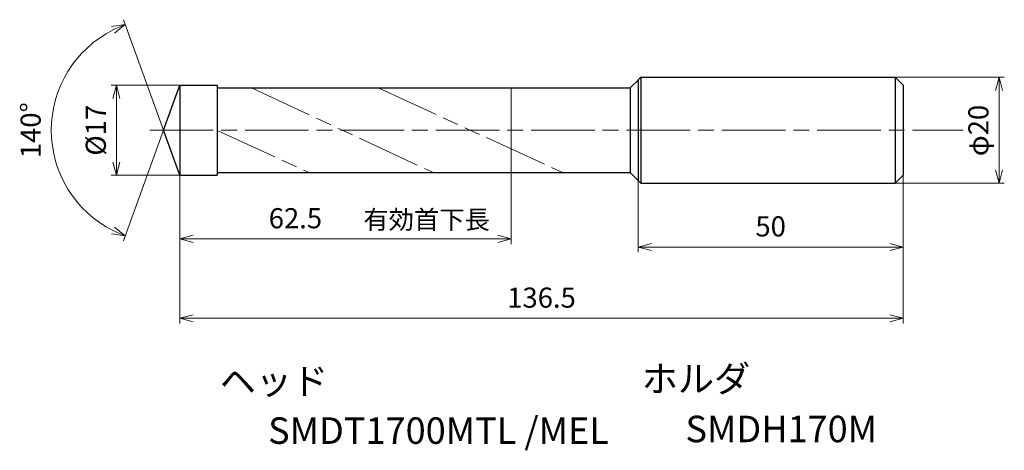
# Model space of a CAD drawing. Units: millimetres. Extents: x -30 to 156, y -60 to 21.
import ezdxf

# ---------------------------------------------------------------- set-up
doc = ezdxf.new("R2010")
doc.units = ezdxf.units.MM
doc.linetypes.add('AM_ISO08W050', pattern=[18, 12, -1.5, 3, -1.5])
doc.linetypes.add('AM_ISO09W050', pattern=[22.5, 12, -1.5, 3, -1.5, 3, -1.5])
for name, color, linetype, lineweight in [('AM_0', 7, 'Continuous', 30), ('AM_11', 3, 'AM_ISO09W050', 13), ('AM_5', 3, 'Continuous', 13), ('AM_7', 4, 'AM_ISO08W050', 13)]:
    doc.layers.add(name, color=color, linetype=linetype, lineweight=lineweight)
doc.layers.add('PV0001_1', color=7, linetype='Continuous')
doc.styles.get("Standard").update_dxf_attribs({"font": 'ISOCP.SHX', "height": 3.8, "bigfont": 'EXTFONT.SHX'})
doc.dimstyles.new('AM_JIS$0', dxfattribs={"dimtxt": 3.8, "dimasz": 2.5, "dimexe": 1, "dimexo": 0, "dimgap": 1.5, "dimtad": 3, "dimzin": 1, "dimdsep": 46, "dimtxsty": 'STANDARD', "dimblk": 'OPEN30', "dimcen": 0, "dimclrd": 3, "dimclre": 3, "dimclrt": 2, "dimaunit": 1, "dimadec": 0, "dimazin": 2, "dimtp": 0.1, "dimtm": 0.1, "dimtfac": 0.71, "dimtmove": 0, "dimatfit": 0, "dimldrblk": 'OPEN30', "dimfxl": 1, "dimlwd": 13, "dimlwe": 13, "dimarcsym": 0})
doc.dimstyles.new('AM_JIS$2', dxfattribs={"dimtxt": 3.8, "dimasz": 2.5, "dimexe": 1, "dimexo": 0, "dimgap": 1.5, "dimtad": 3, "dimzin": 1, "dimdsep": 46, "dimtxsty": 'STANDARD', "dimblk": 'OPEN30', "dimcen": 0, "dimclrd": 3, "dimclre": 3, "dimclrt": 2, "dimaunit": 1, "dimadec": 0, "dimazin": 2, "dimtp": 0.1, "dimtm": 0.1, "dimtfac": 0.71, "dimtmove": 0, "dimatfit": 0, "dimldrblk": 'OPEN30', "dimfxl": 1, "dimlwd": 13, "dimlwe": 13, "dimarcsym": 0})

# ---------------------------------------------------------------- blocks, each defined once
blk = doc.blocks.new('_Open30')
at = {"color": 0, "lineweight": -2}
for p, q in [((-1, 0.268), (0, 0)), ((0, 0), (-1, -0.268)), ((0, 0), (-1, 0))]:
    blk.add_line(p, q, dxfattribs=at)
blk = doc.blocks.new('*D31')
at = {"layer": 'Defpoints', "color": 0}
for p in [(130, 10), (154.61, 10), (130, -10)]:
    blk.add_point(p, dxfattribs=at)
at = {"layer": 'PV0001_1', "color": 3, "lineweight": 13}
for p, q in [((130, 10), (155.61, 10)), ((154.61, -7.5), (154.61, 7.5)), ((130, -10), (155.61, -10))]:
    blk.add_line(p, q, dxfattribs=at)
at = {"layer": 'PV0001_1', "color": 3, "lineweight": 13, "xscale": 2.5, "yscale": 2.5, "zscale": 2.5}
for p, rotation in [((154.61, 10), 90), ((154.61, -10), 270)]:
    blk.add_blockref('_Open30', p, dxfattribs=dict(at, rotation=rotation))
at = {"layer": 'PV0001_1', "color": 2, "insert": (151.21, -0.05), "char_height": 3.8, "attachment_point": 5, "rotation": 90}
blk.add_mtext('φ20', dxfattribs=at)
blk = doc.blocks.new('*D32')
at = {"layer": 'AM_0', "color": 3, "lineweight": 13}
for p, q in [((136.5, -8.5), (136.5, -23.04)), ((86.5, -9.5), (86.5, -23.04)), ((89, -22.04), (134, -22.04))]:
    blk.add_line(p, q, dxfattribs=at)
at = {"layer": 'Defpoints', "color": 0}
for p in [(136.5, -8.5), (86.5, -9.5), (136.5, -22.04)]:
    blk.add_point(p, dxfattribs=at)
at = {"layer": 'AM_0', "color": 3, "lineweight": 13, "xscale": 2.5, "yscale": 2.5, "zscale": 2.5, "rotation": 180}
blk.add_blockref('_Open30', (86.5, -22.04), dxfattribs=at)
at = {"layer": 'AM_0', "color": 3, "lineweight": 13, "xscale": 2.5, "yscale": 2.5, "zscale": 2.5}
blk.add_blockref('_Open30', (136.5, -22.04), dxfattribs=at)
at = {"layer": 'AM_0', "color": 2, "insert": (111.5, -18.64), "char_height": 3.8, "attachment_point": 5}
blk.add_mtext('50', dxfattribs=at)
blk = doc.blocks.new('*D33')
at = {"layer": 'AM_5', "color": 3, "lineweight": 13}
for p, q in [((0, 8.5), (-13, 8.5)), ((-12, 6), (-12, -6)), ((0, -8.5), (-13, -8.5))]:
    blk.add_line(p, q, dxfattribs=at)
at = {"layer": 'Defpoints', "color": 0}
for p in [(0, 8.5), (-12, -8.5), (0, -8.5)]:
    blk.add_point(p, dxfattribs=at)
at = {"layer": 'AM_5', "color": 3, "lineweight": 13, "xscale": 2.5, "yscale": 2.5, "zscale": 2.5}
for p, rotation in [((-12, 8.5), 90), ((-12, -8.5), 270)]:
    blk.add_blockref('_Open30', p, dxfattribs=dict(at, rotation=rotation))
at = {"layer": 'AM_5', "color": 2, "insert": (-15.4, 0), "char_height": 3.8, "attachment_point": 5, "rotation": 90}
blk.add_mtext('%%c17', dxfattribs=at)
blk = doc.blocks.new('*D34')
at = {"layer": 'AM_5', "color": 3, "lineweight": 13}
for p, q in [((0, -8.5), (0, -36.49)), ((136.5, -8.5), (136.5, -36.49)), ((2.5, -35.49), (134, -35.49))]:
    blk.add_line(p, q, dxfattribs=at)
at = {"layer": 'Defpoints', "color": 0}
for p in [(0, -8.5), (136.5, -8.5), (136.5, -35.49)]:
    blk.add_point(p, dxfattribs=at)
at = {"layer": 'AM_5', "color": 3, "lineweight": 13, "xscale": 2.5, "yscale": 2.5, "zscale": 2.5, "rotation": 180}
blk.add_blockref('_Open30', (0, -35.49), dxfattribs=at)
at = {"layer": 'AM_5', "color": 3, "lineweight": 13, "xscale": 2.5, "yscale": 2.5, "zscale": 2.5}
blk.add_blockref('_Open30', (136.5, -35.49), dxfattribs=at)
at = {"layer": 'AM_5', "color": 2, "insert": (68.25, -32.09), "char_height": 3.8, "attachment_point": 5}
blk.add_mtext('136.5', dxfattribs=at)
blk = doc.blocks.new('*D35')
at = {"layer": 'AM_5', "color": 3, "lineweight": 13}
for p, q in [((62.5, -3.52), (62.5, -21.5)), ((0, -8.5), (0, -21.5)), ((2.5, -20.5), (60, -20.5))]:
    blk.add_line(p, q, dxfattribs=at)
at = {"layer": 'Defpoints', "color": 0}
for p in [(62.5, -3.52), (0, -8.5), (62.5, -20.5)]:
    blk.add_point(p, dxfattribs=at)
at = {"layer": 'AM_5', "color": 3, "lineweight": 13, "xscale": 2.5, "yscale": 2.5, "zscale": 2.5, "rotation": 180}
blk.add_blockref('_Open30', (0, -20.5), dxfattribs=at)
at = {"layer": 'AM_5', "color": 3, "lineweight": 13, "xscale": 2.5, "yscale": 2.5, "zscale": 2.5}
blk.add_blockref('_Open30', (62.5, -20.5), dxfattribs=at)
at = {"layer": 'AM_5', "color": 2, "insert": (21.79, -17.1), "char_height": 3.8, "attachment_point": 5}
blk.add_mtext('62.5', dxfattribs=at)
blk = doc.blocks.new('*D36')
at = {"layer": 'AM_5', "color": 3, "lineweight": 13}
for q in [(-10.69, 20.86), (-10.69, -20.86)]:
    blk.add_line((-3.09, 0), q, dxfattribs=at)
blk.add_arc((-3.09, 0), 21.2, 116.7592, 243.2408, dxfattribs=at)
at = {"layer": 'Defpoints', "color": 0}
for p in [(-22.56, 8.4), (0, 8.5), (-3.09, 0), (-3.09, 0), (0, -8.5)]:
    blk.add_point(p, dxfattribs=at)
at = {"layer": 'AM_5', "color": 3, "lineweight": 13, "xscale": 2.5, "yscale": 2.5, "zscale": 2.5}
for p, rotation in [((-10.35, 19.93), 23.37960638564982), ((-10.35, -19.93), 336.6203936143502)]:
    blk.add_blockref('_Open30', p, dxfattribs=dict(at, rotation=rotation))
at = {"layer": 'AM_5', "color": 2, "insert": (-27.7, 0), "char_height": 3.8, "attachment_point": 5, "rotation": 90}
blk.add_mtext('140°', dxfattribs=at)

msp = doc.modelspace()

# ---------------------------------------------------------------- linework, layer by layer
at = {"layer": 'AM_0'}
for p, q in [((85, 8), (86.48, 9.48)), ((-3.09, 0), (0, 8.5)), ((0, 8.5), (0, -8.5)), ((0, 8.5), (6.99, 8.5)), ((6.99, 8.5), (6.99, -8.5)), ((6.99, 8), (85, 8)), ((85, 8), (85, -8)), ((0, -8.5), (-3.09, 0)), ((0, -8.5), (6.99, -8.5)), ((6.99, -8), (85, -8)), ((85, -8), (86.75, -9.75))]:
    msp.add_line(p, q, dxfattribs=at)
at = {"layer": 'AM_11'}
for p, q in [((13.51, 8), (47.84, -8)), ((37.44, 8), (72.23, -8)), ((62.5, -3.52), (62.5, 8)), ((6.99, -0.02), (24.33, -8))]:
    msp.add_line(p, q, dxfattribs=at)
at = {"layer": 'AM_7'}
msp.add_line((-5.71, 0), (147.84, 0), dxfattribs=at)
at = {"layer": 'PV0001_1', "linetype": 'Continuous', "lineweight": 30, "ltscale": 0.5}
for p, q in [((86.5, 9.5), (87, 10)), ((86.5, 9.49), (86.5, -9.5)), ((87, 10), (87, -10)), ((135, 10), (135, -10)), ((136.5, 8.5), (135, 10)), ((136.5, 8.5), (136.5, -8.5)), ((135, -10), (136.5, -8.5)), ((87, -10), (86.5, -9.5))]:
    msp.add_line(p, q, dxfattribs=at)
at = {"layer": 'PV0001_1', "linetype": 'Continuous', "lineweight": 30}
for p, q in [((87, 10), (135, 10)), ((87, -10), (135, -10))]:
    msp.add_line(p, q, dxfattribs=at)

# ---------------------------------------------------------------- texts
for s, height, p in [('有効首下長', 3.5, (34.62, -18.62)), ('ヘッド', 5, (7.5, -49.86)), ('ホルダ', 5, (87.17, -49.4)), ('SMDT1700MTL /MEL', 5, (16.64, -59.19)), ('SMDH170M', 5, (95.42, -58.88))]:
    msp.add_text(s, height=height).set_placement(p)
at = {"layer": 'PV0001_1', "color": 2, "lineweight": 30, "char_height": 2.3, "attachment_point": 4}
for insert in [(93.36, -12.43), (95.44, -12.43)]:
    msp.add_mtext('\\W0.72;\u3000', dxfattribs=dict(at, insert=insert))

# ---------------------------------------------------------------- dimensions: what is measured, and where the dimension line sits
at = {"layer": 'AM_0'}
dim = msp.add_linear_dim(base=(136.5, -22.04), p1=(86.5, -9.5), p2=(136.5, -8.5), dimstyle='AM_JIS$0', override={"dimdec": 0}, dxfattribs=at)
dim.commit()
dim.dimension.update_dxf_attribs({"geometry": '*D32', "text_midpoint": (111.5, -22.04), "dimtype": 160})
at = {"layer": 'AM_5'}
dim = msp.add_angular_dim_2l(base=(-22.56, 8.4), line1=((0, -8.5), (-3.09, 0)), line2=((-3.09, 0), (0, 8.5)), dimstyle='AM_JIS$2', override={"dimdec": 1}, dxfattribs=at)
dim.commit()
dim.dimension.update_dxf_attribs({"geometry": '*D36', "text_midpoint": (-27.7, 0)})
dim = msp.add_linear_dim(base=(-12, -8.5), p1=(0, 8.5), p2=(0, -8.5), angle=90, text='%%c<>', dimstyle='AM_JIS$0', override={"dimdec": 0}, dxfattribs=at)
dim.commit()
dim.dimension.update_dxf_attribs({"geometry": '*D33', "text_midpoint": (-12, 0), "dimtype": 160})
dim = msp.add_linear_dim(base=(62.5, -20.5), p1=(0, -8.5), p2=(62.5, -3.52), angle=0, dimstyle='AM_JIS$0', override={"dimdec": 1}, dxfattribs=at)
dim.commit()
dim.dimension.update_dxf_attribs({"geometry": '*D35', "text_midpoint": (21.79, -20.5), "dimtype": 160})
dim = msp.add_linear_dim(base=(136.5, -35.49), p1=(0, -8.5), p2=(136.5, -8.5), angle=0, dimstyle='AM_JIS$0', override={"dimdec": 1}, dxfattribs=at)
dim.commit()
dim.dimension.update_dxf_attribs({"geometry": '*D34', "text_midpoint": (68.25, -32.09)})
at = {"layer": 'PV0001_1'}
dim = msp.add_linear_dim(base=(154.61, 10), p1=(130, -10), p2=(130, 10), angle=90, text='φ20', dimstyle='AM_JIS$0', override={"dimdec": 0, "dimrnd": 0.1, "dimblk1": 'Open30', "dimblk2": 'Open30', "dimsah": 1, "dimtp": 0.1, "dimtm": 0.1, "dimtdec": 3, "dimtzin": 8}, dxfattribs=at)
dim.commit()
dim.dimension.update_dxf_attribs({"geometry": '*D31', "text_midpoint": (154.61, -0.05), "dimtype": 160})

doc.saveas('drawing.dxf')
